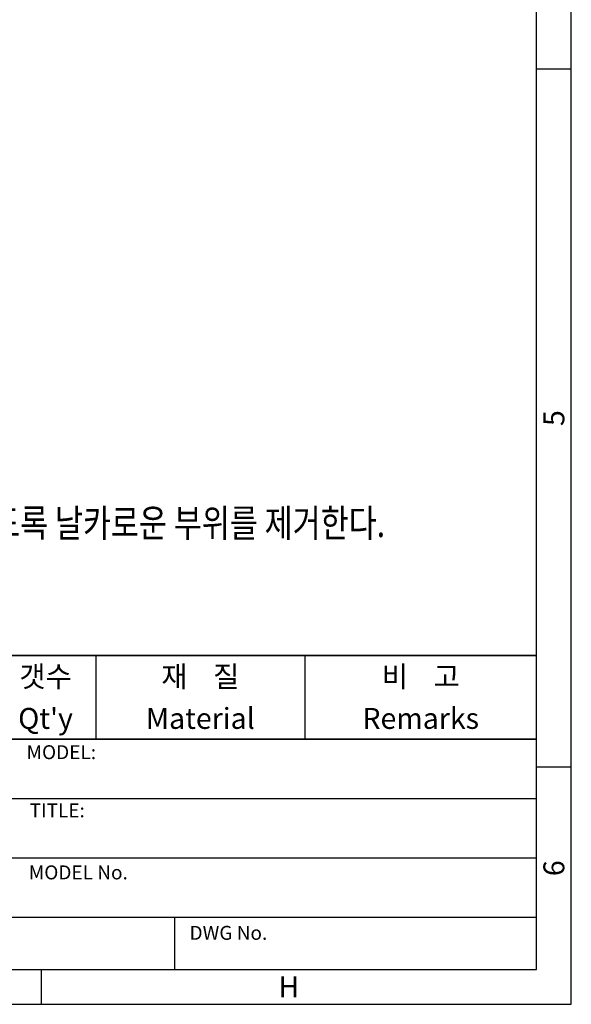
# Model space of a CAD drawing. Extents: x 0 to 781, y 0 to 539.
# Drawn here: x 702 to 781, y 0 to 141 of the extents above; entities that cross this region are included whole.
import ezdxf
from ezdxf.enums import TextEntityAlignment as Align

# ---------------------------------------------------------------- set-up
doc = ezdxf.new("R2010")
doc.units = 0
doc.header["$LTSCALE"] = 8
doc.header["$MEASUREMENT"] = 0
doc.linetypes.add('AUSGEZOGEN', pattern=[0])
doc.layers.get('0').update_dxf_attribs({"linetype": 'CONTINUOUS'})
doc.styles.get("Standard").update_dxf_attribs({"font": 'BareunDotum1.ttf', "width": 0.8})
doc.styles.add('style1', font='gulim.ttc')

msp = doc.modelspace()

# ---------------------------------------------------------------- linework, layer by layer
at = {"color": 3}
for p, q in [((781, 0), (781, 539)), ((776, 5), (776, 534)), ((781, 134), (776, 134)), ((598, 49.97), (776, 49.97)), ((776, 37.97), (598, 37.97)), ((781, 34), (776, 34)), ((5, 5), (776, 5)), ((705, 0), (705, 5)), ((0, 0), (781, 0))]:
    msp.add_line(p, q, dxfattribs=at)
at = {"color": 5}
for p, q in [((776, 49.97), (598, 49.97)), ((712.8, 49.97), (712.8, 37.97)), ((742.8, 49.97), (742.8, 37.97)), ((676, 29.47), (776, 29.47)), ((598, 20.97), (776, 20.97)), ((676, 12.47), (776, 12.47)), ((724.12, 5), (724.12, 12.47))]:
    msp.add_line(p, q, dxfattribs=at)
at = {"color": 3, "linetype": 'AUSGEZOGEN'}
msp.add_line((598.5, 37.97), (776, 37.97), dxfattribs=at)

# ---------------------------------------------------------------- texts
at = {"color": 3, "style": 'style1'}
for s, p in [('5', (778.5, 84)), ('6', (778.5, 19.5))]:
    msp.add_text(s, height=3, rotation=90, dxfattribs=at).set_placement(p, align=Align.MIDDLE_CENTER)
at = {"width": 0.8}
msp.add_text('2. 제품 조립시 작업자가 상해를 입지 않도록 날카로운 부위를 제거한다.', height=4, dxfattribs=at).set_placement((628.19, 66.96))
at = {"color": 3, "style": 'style1'}
for s, p in [('갯수', (705.6, 46.97)), ('재    질', (727.8, 46.97)), ('비    고', (759.4, 46.97)), ("Qt'y", (705.6, 40.97)), ('Material', (727.8, 40.97)), ('Remarks', (759.4, 40.97)), ('H', (740.5, 2.5))]:
    msp.add_text(s, height=3, dxfattribs=at).set_placement(p, align=Align.MIDDLE_CENTER)
for s, p in [('MODEL:', (702.88, 35.13)), ('TITLE:', (703.32, 26.79)), ('MODEL No.', (703.2, 17.9)), ('DWG No.', (726.25, 9.24))]:
    msp.add_text(s, height=2, dxfattribs=at).set_placement(p)

doc.saveas('drawing.dxf')
